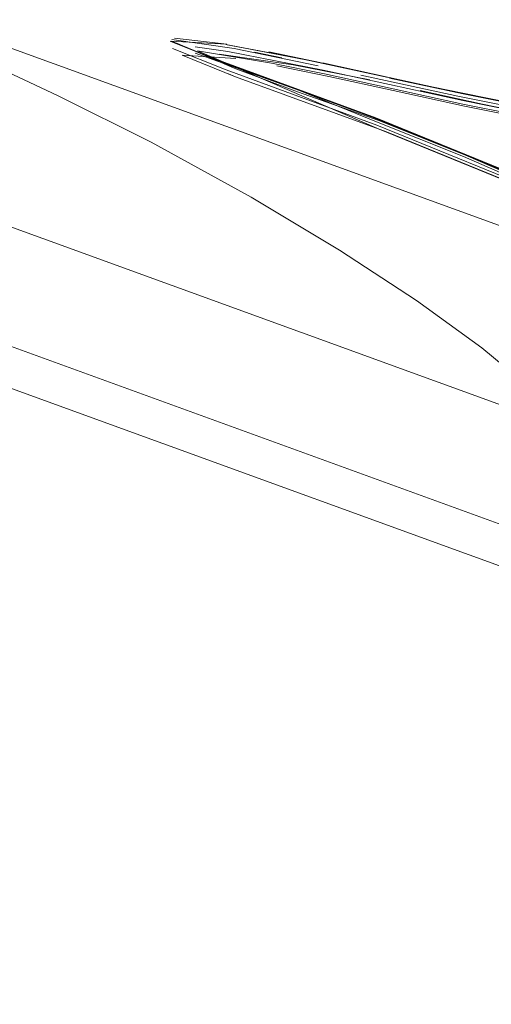
# Model space of a CAD drawing. Units: metres. Extents: x 4.97 to 10.51, y -6.61 to -0.71.
# Drawn here: x 6.08 to 6.09, y -2.58 to -2.56 of the extents above; entities that cross this region are included whole.
import ezdxf

# ---------------------------------------------------------------- set-up
doc = ezdxf.new("R2010")
doc.units = ezdxf.units.M
doc.header["$MEASUREMENT"] = 0

# ---------------------------------------------------------------- blocks, each defined once
blk = doc.blocks.new('1b7e506a-f9f8-44ed-822b-2796d542a005')
at = {"color": 18, "lineweight": 9, "true_color": 0x000000}
blk.add_line((6.094286, -2.570395), (6.076975, -2.564097), dxfattribs=at)
blk = doc.blocks.new('1d11064b-fcde-40d1-81ce-0c5c87ef0478')
at = {"color": 18, "lineweight": 9, "true_color": 0x000000}
blk.add_lwpolyline([(6.093283, -2.57348), (6.111209, -2.578619), (6.129449, -2.582494), (6.111209, -2.578619), (6.093283, -2.57348), (6.075759, -2.567105)], close=True, dxfattribs=at)
blk = doc.blocks.new('997e905f-b882-4edc-be36-da7a50ba1af9')
at = {"color": 18, "lineweight": 9, "true_color": 0x000000}
blk.add_lwpolyline([(6.025231, -2.54269), (6.041174, -2.552648), (6.057773, -2.561471), (6.074947, -2.569114), (6.092613, -2.575542), (6.074947, -2.569114), (6.057773, -2.561471), (6.041174, -2.552648), (6.025231, -2.54269), (6.010022, -2.531644)], close=True, dxfattribs=at)
blk = doc.blocks.new('4ec32e07-6f0f-44ee-9f56-c859c66df42f')
at = {"color": 18, "lineweight": 9, "true_color": 0x000000}
blk.add_lwpolyline([(5.968935, -2.493033), (5.98155, -2.507038), (5.995111, -2.520129), (6.009553, -2.532243), (6.024805, -2.543321), (6.040793, -2.553307), (6.057439, -2.562155), (6.074662, -2.56982), (6.092377, -2.576266), (6.1105, -2.58146), (6.12894, -2.585379)], dxfattribs=at)
blk = doc.blocks.new('46fa0d6a-dd13-4086-8bc3-f5f5a0eff8a2')
at = {"color": 18, "lineweight": 9, "true_color": 0x000000}
blk.add_lwpolyline([(6.088175, -2.565655), (6.086256, -2.565267), (6.084385, -2.564862)], dxfattribs=at)
blk = doc.blocks.new('c71a1ab4-1885-4268-a2d8-4d486672c38d')
at = {"color": 18, "lineweight": 9, "true_color": 0x000000}
blk.add_lwpolyline([(6.086344, -2.565217), (6.087808, -2.565508), (6.086355, -2.565211), (6.084941, -2.564917), (6.086361, -2.565225), (6.087802, -2.565514), (6.089253, -2.565812), (6.087808, -2.565508)], dxfattribs=at)
blk = doc.blocks.new('b8563f55-d646-42aa-9ac4-b59e98b9808f')
at = {"color": 18, "lineweight": 9, "true_color": 0x000000}
blk.add_lwpolyline([(6.083662, -2.564763), (6.084938, -2.565041), (6.086352, -2.565348), (6.089235, -2.565938), (6.090636, -2.566244)], dxfattribs=at)
blk = doc.blocks.new('7165b1b0-6ce5-4895-b6ef-2e27e3ba3986')
at = {"color": 18, "lineweight": 9, "true_color": 0x000000}
blk.add_line((6.087786, -2.565712), (6.086354, -2.56542), dxfattribs=at)
for points in [[(6.08501, -2.565158), (6.086387, -2.565457), (6.087791, -2.565743), (6.089214, -2.566004), (6.090605, -2.566309), (6.08919, -2.56603), (6.087791, -2.565743)], [(6.086348, -2.565215)]]:
    blk.add_lwpolyline(points, dxfattribs=at)
blk = doc.blocks.new('7bed6b00-abcc-4b72-9d30-fe4bd5dcc688')
at = {"color": 18, "lineweight": 9, "true_color": 0x000000}
blk.add_lwpolyline([(6.08366, -2.564638), (6.084915, -2.564907), (6.083648, -2.564623), (6.084933, -2.56491), (6.086344, -2.565217)], dxfattribs=at)
blk = doc.blocks.new('9d3d541e-c70a-4899-9d64-3be5270fa1ed')
at = {"color": 18, "lineweight": 9, "true_color": 0x000000}
blk.add_lwpolyline([(6.081237, -2.564395), (6.082663, -2.564631), (6.083684, -2.564839), (6.08495, -2.565115), (6.086354, -2.56542)], dxfattribs=at)
blk = doc.blocks.new('aeac3aeb-9657-4b4e-91df-89ae1a48ac72')
at = {"color": 18, "lineweight": 9, "true_color": 0x000000}
for points in [[(6.081948, -2.564347), (6.083563, -2.56468)], [(6.08501, -2.565158), (6.083768, -2.564887), (6.082767, -2.564683)]]:
    blk.add_lwpolyline(points, dxfattribs=at)
blk = doc.blocks.new('feb91501-b06b-4d4c-a04e-d9c02cd34d14')
at = {"color": 18, "lineweight": 9, "true_color": 0x000000}
blk.add_lwpolyline([(6.083619, -2.564659)], close=True, dxfattribs=at)
blk = doc.blocks.new('3752cf66-09b3-4cca-8a4d-6fff1993ff28')
at = {"color": 18, "lineweight": 9, "true_color": 0x000000}
blk.add_lwpolyline([(6.092245, -2.56659), (6.091228, -2.566378), (6.090225, -2.566151), (6.089052, -2.565897), (6.087888, -2.565657), (6.086732, -2.565424)], dxfattribs=at)
blk = doc.blocks.new('726c98ad-e0ec-45a3-b9b0-927aaffc3d9d')
at = {"color": 18, "lineweight": 9, "true_color": 0x000000}
blk.add_line((6.08234, -2.56442), (6.082868, -2.564529), dxfattribs=at)
blk = doc.blocks.new('3aaebdff-7922-412f-bd2e-9044784d6262')
at = {"color": 18, "lineweight": 9, "true_color": 0x000000}
blk.add_lwpolyline([(6.081786, -2.564269), (6.083629, -2.564626), (6.082616, -2.564412), (6.08366, -2.564638)], dxfattribs=at)
blk = doc.blocks.new('0e37f03f-64c2-4d2b-9c40-9688872fc037')
at = {"color": 18, "lineweight": 9, "true_color": 0x000000}
blk.add_lwpolyline([(6.081823, -2.564407), (6.083662, -2.564763)], dxfattribs=at)
blk = doc.blocks.new('db3cb091-dcef-4128-ae8b-02f02c45666f')
at = {"color": 18, "lineweight": 9, "true_color": 0x000000}
blk.add_lwpolyline([(6.086732, -2.565424), (6.085528, -2.56516)], dxfattribs=at)
blk = doc.blocks.new('5ecc6492-b972-404f-a1a0-9156be6dd3b9')
at = {"color": 18, "lineweight": 9, "true_color": 0x000000}
blk.add_lwpolyline([(6.081786, -2.564269), (6.083113, -2.564521), (6.081809, -2.564276)], dxfattribs=at)
blk = doc.blocks.new('3271ba88-38de-4aac-a794-65d30fa8cc39')
at = {"color": 18, "lineweight": 9, "true_color": 0x000000}
blk.add_lwpolyline([(6.08456, -2.56495), (6.083083, -2.564665), (6.081659, -2.564459)], dxfattribs=at)
blk = doc.blocks.new('e0f51068-36cf-4df6-a770-3a79d146bf2a')
at = {"color": 18, "lineweight": 9, "true_color": 0x000000}
blk.add_lwpolyline([(6.081948, -2.564347), (6.080747, -2.564173)], dxfattribs=at)
blk = doc.blocks.new('fa78c2ea-7f33-4239-afe9-dc6b71d617ff')
at = {"color": 18, "lineweight": 9, "true_color": 0x000000}
blk.add_line((6.081823, -2.564407), (6.081197, -2.564316), dxfattribs=at)
blk.add_lwpolyline([(6.080736, -2.564203), (6.081751, -2.564623), (6.08071, -2.564204), (6.081803, -2.564265), (6.080799, -2.56415)], dxfattribs=at)
blk = doc.blocks.new('733a9eb6-6620-4238-afb9-002e875144e6')
at = {"color": 18, "lineweight": 9, "true_color": 0x000000}
blk.add_lwpolyline([(6.081974, -2.564893), (6.080944, -2.564479), (6.081979, -2.56454)], dxfattribs=at)
blk = doc.blocks.new('d4ab44ee-6c41-4766-93e0-6285ee8eb44d')
at = {"color": 18, "lineweight": 9, "true_color": 0x000000}
blk.add_lwpolyline([(6.081237, -2.564395), (6.08474, -2.565905), (6.088236, -2.567333), (6.091033, -2.568833), (6.093015, -2.570067)], dxfattribs=at)
blk = doc.blocks.new('8b29f379-4490-4b6b-9d04-a9c14da9e18f')
at = {"color": 18, "lineweight": 9, "true_color": 0x000000}
blk.add_lwpolyline([(6.081659, -2.564459)], dxfattribs=at)
blk = doc.blocks.new('9ffd2505-45bc-449b-9867-4e0b0655c66c')
at = {"color": 18, "lineweight": 9, "true_color": 0x000000}
for points in [[(6.08078, -2.564187)], [(6.088154, -2.567119), (6.090954, -2.568621), (6.092963, -2.569867), (6.090969, -2.568616), (6.08817, -2.567115), (6.084674, -2.565686), (6.081768, -2.564619), (6.084686, -2.565701), (6.088181, -2.56713), (6.084658, -2.56569), (6.081751, -2.564623), (6.080748, -2.564218)]]:
    blk.add_lwpolyline(points, dxfattribs=at)
blk = doc.blocks.new('f296a0bc-b3c2-4636-a231-283a9ce64315')
at = {"color": 18, "lineweight": 9, "true_color": 0x000000}
for points in [[(6.080748, -2.564218)], [(6.08076, -2.564345), (6.081792, -2.564761), (6.084698, -2.565827), (6.088193, -2.567255), (6.090991, -2.568756), (6.092973, -2.569991)]]:
    blk.add_lwpolyline(points, dxfattribs=at)
blk = doc.blocks.new('7be0cb25-2c49-49e2-b8d2-b92b57896914')
at = {"color": 18, "lineweight": 9, "true_color": 0x000000}
blk.add_lwpolyline([(6.088067, -2.567128), (6.089514, -2.567898), (6.088067, -2.567128), (6.086406, -2.566405), (6.084732, -2.565736), (6.083164, -2.565181), (6.081946, -2.564728), (6.080857, -2.564252)], dxfattribs=at)
blk = doc.blocks.new('524fabf3-cd1e-4065-b438-f3c7fcc05583')
at = {"color": 18, "lineweight": 9, "true_color": 0x000000}
blk.add_lwpolyline([(6.081195, -2.564439), (6.083205, -2.565157), (6.084691, -2.565761), (6.086365, -2.566431), (6.088026, -2.567155)], dxfattribs=at)
blk = doc.blocks.new('3e6df17a-6bcb-45f1-a3cd-edafb2b8cf84')
at = {"color": 18, "lineweight": 9, "true_color": 0x000000}
blk.add_line((6.081974, -2.564893), (6.081834, -2.564839), dxfattribs=at)
blk.add_lwpolyline([(6.081974, -2.564893), (6.08488, -2.565958), (6.088374, -2.567384), (6.09117, -2.568883), (6.093148, -2.570115), (6.094185, -2.57074)], dxfattribs=at)
blk = doc.blocks.new('9a5e31c5-a238-4bc8-84f8-e6f3ba841c55')
at = {"color": 18, "lineweight": 9, "true_color": 0x000000}
blk.add_line((6.08474, -2.565905), (6.08488, -2.565958), dxfattribs=at)
blk = doc.blocks.new('69c7cbe3-12df-4c43-94a6-449c628ea172')
at = {"color": 18, "lineweight": 9, "true_color": 0x000000}
blk.add_lwpolyline([(6.082273, -2.567217), (6.080346, -2.566154), (6.078544, -2.565252), (6.076174, -2.564139)], dxfattribs=at)
blk = doc.blocks.new('fa5fd85e-822a-4290-8983-647a302103e6')
at = {"color": 18, "lineweight": 9, "true_color": 0x000000}
blk.add_line((6.083975, -2.568239), (6.082273, -2.567217), dxfattribs=at)
blk = doc.blocks.new('7b2ee533-fe75-4e90-bb25-f6c197ebb829')
at = {"color": 18, "lineweight": 9, "true_color": 0x000000}
blk.add_lwpolyline([(6.083975, -2.568239), (6.085457, -2.56921), (6.08672, -2.570123), (6.087881, -2.57109)], dxfattribs=at)
blk = doc.blocks.new('050d911c-0893-419d-8266-e676dc95916a')
for name in ['4ec32e07-6f0f-44ee-9f56-c859c66df42f', '997e905f-b882-4edc-be36-da7a50ba1af9', '1d11064b-fcde-40d1-81ce-0c5c87ef0478', '1b7e506a-f9f8-44ed-822b-2796d542a005', '9ffd2505-45bc-449b-9867-4e0b0655c66c', '3e6df17a-6bcb-45f1-a3cd-edafb2b8cf84', 'fa5fd85e-822a-4290-8983-647a302103e6', 'f296a0bc-b3c2-4636-a231-283a9ce64315', 'd4ab44ee-6c41-4766-93e0-6285ee8eb44d', 'db3cb091-dcef-4128-ae8b-02f02c45666f', '3271ba88-38de-4aac-a794-65d30fa8cc39', '726c98ad-e0ec-45a3-b9b0-927aaffc3d9d', '7bed6b00-abcc-4b72-9d30-fe4bd5dcc688', 'b8563f55-d646-42aa-9ac4-b59e98b9808f', '9d3d541e-c70a-4899-9d64-3be5270fa1ed', 'c71a1ab4-1885-4268-a2d8-4d486672c38d', '7165b1b0-6ce5-4895-b6ef-2e27e3ba3986', '3752cf66-09b3-4cca-8a4d-6fff1993ff28', '9a5e31c5-a238-4bc8-84f8-e6f3ba841c55', '524fabf3-cd1e-4065-b438-f3c7fcc05583', 'fa78c2ea-7f33-4239-afe9-dc6b71d617ff', '0e37f03f-64c2-4d2b-9c40-9688872fc037', 'feb91501-b06b-4d4c-a04e-d9c02cd34d14', '3aaebdff-7922-412f-bd2e-9044784d6262', '5ecc6492-b972-404f-a1a0-9156be6dd3b9', '7be0cb25-2c49-49e2-b8d2-b92b57896914', '69c7cbe3-12df-4c43-94a6-449c628ea172', 'e0f51068-36cf-4df6-a770-3a79d146bf2a', 'aeac3aeb-9657-4b4e-91df-89ae1a48ac72', '733a9eb6-6620-4238-afb9-002e875144e6', '8b29f379-4490-4b6b-9d04-a9c14da9e18f', '46fa0d6a-dd13-4086-8bc3-f5f5a0eff8a2', '7b2ee533-fe75-4e90-bb25-f6c197ebb829']:
    blk.add_blockref(name, (0, 0))

msp = doc.modelspace()

# ---------------------------------------------------------------- block references
msp.add_blockref('050d911c-0893-419d-8266-e676dc95916a', (0, 0))

doc.saveas('drawing.dxf')
